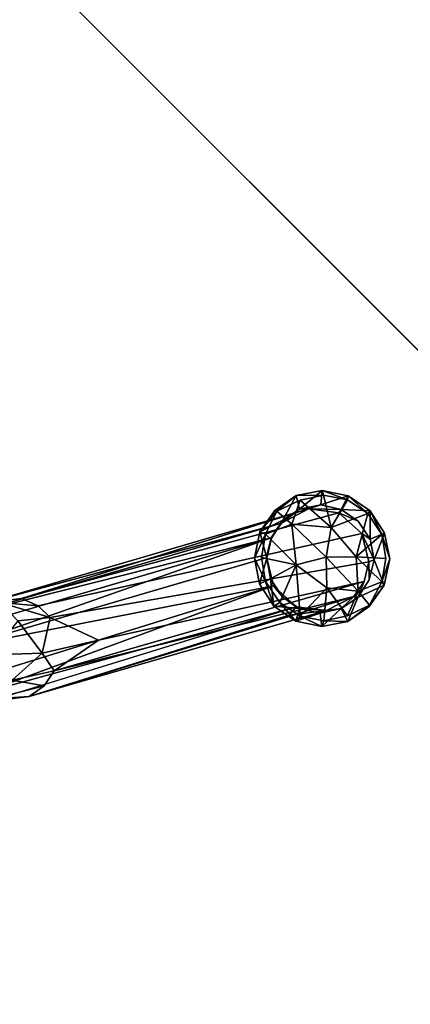
# Model space of a CAD drawing. Units: inches. Extents: x -88 to 218, y -176 to 277.
# Drawn here: x -61 to -58, y -98 to -92 of the extents above; entities that cross this region are included whole.
import ezdxf

# ---------------------------------------------------------------- set-up
doc = ezdxf.new("R2010")
doc.units = ezdxf.units.IN
doc.header["$MEASUREMENT"] = 0
for name, color, linetype in [('SEAT-FRAME', 5, 'Continuous'), ('SEAT-GLIDE', 5, 'Continuous'), ('TABLE-TOPEDGE', 6, 'Continuous'), ('TABLE-TOPLAM', 6, 'Continuous')]:
    doc.layers.add(name, color=color, linetype=linetype)

# ---------------------------------------------------------------- blocks, each defined once
blk = doc.blocks.new('let105clng_0t')
at = {"layer": 'TABLE-TOPEDGE'}
blk.add_3dface([(-17.75, 16.33, 27.5), (-17.75, -16.33, 27.5), (-17.75, -16.33, 28.5), (-17.75, 16.33, 28.5)], dxfattribs=at)
at = {"layer": 'TABLE-TOPLAM'}
for points, invisible_edges in [([(-16.8734, -17.6419, 28.5), (-16.33, -17.75, 28.5), (-16.33, 17.75, 28.5), (-16.8734, 17.6419, 28.5)], 10), ([(-16.33, 17.75, 27.5), (-16.33, -17.75, 27.5), (-16.8734, -17.6419, 27.5), (-16.8734, 17.6419, 27.5)], 5), ([(16.33, -17.75, 28.5), (16.33, 17.75, 28.5), (-16.33, 17.75, 28.5), (-16.33, -17.75, 28.5)], 5), ([(-16.33, 17.75, 27.5), (16.33, 17.75, 27.5), (16.33, -17.75, 27.5), (-16.33, -17.75, 27.5)], 10), ([(-16.8734, -17.6419, 28.5), (-16.8734, 17.6419, 28.5), (-17.3341, 17.3341, 28.5), (-17.3341, -17.3341, 28.5)], 5), ([(-17.3341, 17.3341, 27.5), (-16.8734, 17.6419, 27.5), (-16.8734, -17.6419, 27.5), (-17.3341, -17.3341, 27.5)], 10), ([(-17.6419, -16.8734, 28.5), (-17.3341, -17.3341, 28.5), (-17.3341, 17.3341, 28.5), (-17.6419, 16.8734, 28.5)], 10), ([(-17.3341, 17.3341, 27.5), (-17.3341, -17.3341, 27.5), (-17.6419, -16.8734, 27.5), (-17.6419, 16.8734, 27.5)], 5), ([(-17.6419, -16.8734, 28.5), (-17.6419, 16.8734, 28.5), (-17.75, 16.33, 28.5), (-17.75, -16.33, 28.5)], 1), ([(-17.75, 16.33, 27.5), (-17.6419, 16.8734, 27.5), (-17.6419, -16.8734, 27.5), (-17.75, -16.33, 27.5)], 2)]:
    blk.add_3dface(points, dxfattribs=dict(at, invisible_edges=invisible_edges))
blk = doc.blocks.new('lmgy08_p_0t')
at = {"layer": 'SEAT-FRAME'}
for points in [[(9.1406, -8.6396, 16.576), (9.1406, -8.6396, 16.576), (8.9727, -8.5068, 16.5819), (8.8349, -8.397, 17.0541)], [(8.6594, -8.5789, 16.5206), (8.6594, -8.5789, 16.5206), (8.7584, -8.5147, 16.5445), (10.4775, -9.4538, 0.4214)], [(8.869, -8.4925, 16.5545), (8.869, -8.4925, 16.5545), (10.4775, -9.4538, 0.4214), (8.7584, -8.5147, 16.5445)], [(8.869, -8.4925, 16.5545), (8.869, -8.4925, 16.5545), (8.9727, -8.5068, 16.5819), (10.586, -9.4334, 0.4317)], [(10.586, -9.4334, 0.4317), (10.586, -9.4334, 0.4317), (10.4775, -9.4538, 0.4214), (8.869, -8.4925, 16.5545)], [(10.7642, -9.4897, 0.4539), (10.7642, -9.4897, 0.4539), (8.9727, -8.5068, 16.5819), (9.1406, -8.6396, 16.576)], [(10.7642, -9.4897, 0.4539), (10.7642, -9.4897, 0.4539), (10.586, -9.4334, 0.4317), (8.9727, -8.5068, 16.5819)], [(9.0316, -8.5637, 17.1565), (9.0316, -8.5637, 17.1565), (9.0285, -8.7197, 17.2482), (9.1834, -8.8445, 16.6123)], [(9.1834, -8.8445, 16.6123), (9.1834, -8.8445, 16.6123), (9.1811, -8.7431, 16.5984), (9.0316, -8.5637, 17.1565)], [(8.6594, -8.5789, 16.5206), (8.6594, -8.5789, 16.5206), (10.2811, -9.67, 0.4131), (8.5518, -8.758, 16.6273)], [(8.6594, -8.5789, 16.5206), (8.6594, -8.5789, 16.5206), (10.4775, -9.4538, 0.4214), (10.371, -9.5185, 0.4138)], [(8.6594, -8.5789, 16.5206), (8.6594, -8.5789, 16.5206), (10.371, -9.5185, 0.4138), (10.2811, -9.67, 0.4131)], [(9.1406, -8.6396, 16.576), (9.1406, -8.6396, 16.576), (10.8778, -9.6374, 0.4746), (10.7642, -9.4897, 0.4539)], [(8.5518, -8.758, 16.6273), (8.5518, -8.758, 16.6273), (10.2811, -9.67, 0.4131), (8.5556, -8.8705, 16.6401)], [(8.9943, -8.9641, 17.071), (8.9943, -8.9641, 17.071), (8.7662, -8.7496, 17.6001), (8.7481, -8.9505, 17.3355)], [(9.0285, -8.7197, 17.2482), (9.0285, -8.7197, 17.2482), (8.7662, -8.7496, 17.6001), (8.9943, -8.9641, 17.071)], [(8.9943, -8.9641, 17.071), (8.9943, -8.9641, 17.071), (9.1834, -8.8445, 16.6123), (9.0285, -8.7197, 17.2482)], [(10.2811, -9.67, 0.4131), (10.2811, -9.67, 0.4131), (10.29, -9.8582, 0.4251), (8.5556, -8.8705, 16.6401)], [(8.5571, -8.9427, 16.9326), (8.5571, -8.9427, 16.9326), (8.5556, -8.8705, 16.6401), (10.29, -9.8582, 0.4251)], [(9.1834, -8.8445, 16.6123), (9.1834, -8.8445, 16.6123), (8.9943, -8.9641, 17.071), (9.2927, -9.15, 14.6563)], [(8.5571, -8.9427, 16.9326), (8.5571, -8.9427, 16.9326), (8.7525, -9.0948, 16.6954), (8.5868, -8.9492, 17.2649)], [(8.862, -9.112, 16.7157), (8.862, -9.112, 16.7157), (8.7481, -8.9505, 17.3355), (8.5868, -8.9492, 17.2649)], [(8.7525, -9.0948, 16.6954), (8.7525, -9.0948, 16.6954), (8.862, -9.112, 16.7157), (8.5868, -8.9492, 17.2649)], [(8.9943, -8.9641, 17.071), (8.9943, -8.9641, 17.071), (8.7481, -8.9505, 17.3355), (8.9693, -9.0909, 16.7274)], [(8.7481, -8.9505, 17.3355), (8.7481, -8.9505, 17.3355), (8.862, -9.112, 16.7157), (8.9693, -9.0909, 16.7274)], [(8.9943, -8.9641, 17.071), (8.9943, -8.9641, 17.071), (8.9693, -9.0909, 16.7274), (9.2927, -9.15, 14.6563)], [(10.4035, -10.0059, 0.4457), (10.4035, -10.0059, 0.4457), (8.7525, -9.0948, 16.6954), (10.2231, -9.8648, 1.338)], [(10.5818, -10.0623, 0.468), (10.5818, -10.0623, 0.468), (8.7525, -9.0948, 16.6954), (10.4035, -10.0059, 0.4457)], [(8.9693, -9.0909, 16.7274), (8.9693, -9.0909, 16.7274), (10.5818, -10.0623, 0.468), (10.6917, -10.0415, 0.4784)], [(10.6917, -10.0415, 0.4784), (10.6917, -10.0415, 0.4784), (9.2927, -9.15, 14.6563), (8.9693, -9.0909, 16.7274)], [(10.29, -9.8582, 0.4251), (10.29, -9.8582, 0.4251), (10.4035, -10.0059, 0.4457), (10.2231, -9.8648, 1.338)]]:
    blk.add_3dface(points, dxfattribs=at)
for points, invisible_edges in [([(8.8349, -8.397, 17.0541), (8.8349, -8.397, 17.0541), (9.0316, -8.5637, 17.1565), (9.1406, -8.6396, 16.576)], 4), ([(9.1811, -8.7431, 16.5984), (9.1811, -8.7431, 16.5984), (9.1406, -8.6396, 16.576), (9.0316, -8.5637, 17.1565)], 4), ([(9.1406, -8.6396, 16.576), (9.1406, -8.6396, 16.576), (9.1811, -8.7431, 16.5984), (10.8778, -9.6374, 0.4746)], 4), ([(10.8867, -9.8257, 0.4865), (10.8867, -9.8257, 0.4865), (10.8778, -9.6374, 0.4746), (9.1811, -8.7431, 16.5984)], 4), ([(9.1834, -8.8445, 16.6123), (9.1834, -8.8445, 16.6123), (10.8867, -9.8257, 0.4865), (9.1811, -8.7431, 16.5984)], 2), ([(9.2927, -9.15, 14.6563), (9.2927, -9.15, 14.6563), (10.7968, -9.9772, 0.4858), (9.1834, -8.8445, 16.6123)], 2), ([(10.8867, -9.8257, 0.4865), (10.8867, -9.8257, 0.4865), (9.1834, -8.8445, 16.6123), (10.7968, -9.9772, 0.4858)], 2), ([(8.5571, -8.9427, 16.9326), (8.5571, -8.9427, 16.9326), (10.2231, -9.8648, 1.338), (8.7525, -9.0948, 16.6954)], 2), ([(10.29, -9.8582, 0.4251), (10.29, -9.8582, 0.4251), (10.2231, -9.8648, 1.338), (8.5571, -8.9427, 16.9326)], 4), ([(10.5818, -10.0623, 0.468), (10.5818, -10.0623, 0.468), (8.862, -9.112, 16.7157), (8.7525, -9.0948, 16.6954)], 2), ([(10.5818, -10.0623, 0.468), (10.5818, -10.0623, 0.468), (8.9693, -9.0909, 16.7274), (8.862, -9.112, 16.7157)], 9), ([(9.2927, -9.15, 14.6563), (9.2927, -9.15, 14.6563), (10.6917, -10.0415, 0.4784), (10.7968, -9.9772, 0.4858)], 9)]:
    blk.add_3dface(points, dxfattribs=dict(at, invisible_edges=invisible_edges))
at = {"layer": 'SEAT-GLIDE'}
for points, invisible_edges in [([(10.6045, -9.4285, 0.2819), (10.6045, -9.4285, 0.2819), (10.6107, -9.3513, 0.1991), (10.4545, -9.3789, 0.1806)], 2), ([(10.769, -9.3785, 0.2108), (10.769, -9.3785, 0.2108), (10.6107, -9.3513, 0.1991), (10.6045, -9.4285, 0.2819)], 4), ([(10.3186, -9.468, 0.1655), (10.3186, -9.468, 0.1655), (10.3725, -9.5217, 0.2619), (10.4545, -9.3789, 0.1806)], 2), ([(10.3186, -9.468, 0.1655), (10.3186, -9.468, 0.1655), (10.4711, -9.4131, 0.0933), (10.3532, -9.4964, 0.0827)], 9), ([(10.4545, -9.3789, 0.1806), (10.4545, -9.3789, 0.1806), (10.3725, -9.5217, 0.2619), (10.479, -9.4555, 0.278)], 9), ([(10.6045, -9.4285, 0.2819), (10.6045, -9.4285, 0.2819), (10.4545, -9.3789, 0.1806), (10.479, -9.4555, 0.278)], 4), ([(10.6179, -9.3626, 0.1312), (10.6179, -9.3626, 0.1312), (10.769, -9.3785, 0.2108), (10.7664, -9.4154, 0.1214)], 4), ([(10.7664, -9.4154, 0.1214), (10.7664, -9.4154, 0.1214), (10.769, -9.3785, 0.2108), (10.8879, -9.4947, 0.141)], 2), ([(10.3186, -9.468, 0.1655), (10.3186, -9.468, 0.1655), (10.2659, -9.6179, 0.0835), (10.23, -9.6016, 0.1688)], 4), ([(10.3725, -9.5217, 0.2619), (10.3725, -9.5217, 0.2619), (10.3186, -9.468, 0.1655), (10.23, -9.6016, 0.1688)], 2), ([(10.3186, -9.468, 0.1655), (10.3186, -9.468, 0.1655), (10.3532, -9.4964, 0.0827), (10.2659, -9.6179, 0.0835)], 2), ([(10.2811, -9.67, 0.4131), (10.2811, -9.67, 0.4131), (10.3725, -9.5217, 0.2619), (10.2995, -9.6268, 0.2612)], 9), ([(10.2659, -9.6179, 0.0835), (10.2659, -9.6179, 0.0835), (10.1961, -9.7587, 0.174), (10.23, -9.6016, 0.1688)], 9), ([(10.2995, -9.6268, 0.2612), (10.2995, -9.6268, 0.2612), (10.1961, -9.7587, 0.174), (10.2734, -9.7568, 0.27)], 4), ([(10.2995, -9.6268, 0.2612), (10.2995, -9.6268, 0.2612), (10.2734, -9.7568, 0.27), (10.2811, -9.67, 0.4131)], 9), ([(10.8778, -9.6374, 0.4746), (10.8778, -9.6374, 0.4746), (10.8867, -9.8257, 0.4865), (10.9253, -9.7558, 0.3392)], 4), ([(10.9031, -9.6326, 0.3264), (10.9031, -9.6326, 0.3264), (10.9253, -9.7558, 0.3392), (11.0209, -9.7641, 0.2618)], 4), ([(10.2963, -9.8804, 0.2764), (10.2963, -9.8804, 0.2764), (10.2734, -9.7568, 0.27), (10.1961, -9.7587, 0.174)], 4), ([(10.9, -9.8863, 0.34), (10.9, -9.8863, 0.34), (10.9253, -9.7558, 0.3392), (10.8867, -9.8257, 0.4865)], 4), ([(10.9, -9.8863, 0.34), (10.9, -9.8863, 0.34), (11.0209, -9.7641, 0.2618), (10.9253, -9.7558, 0.3392)], 4), ([(10.97, -9.9152, 0.1756), (10.97, -9.9152, 0.1756), (11.0209, -9.7641, 0.2618), (10.987, -9.9211, 0.2678)], 9), ([(10.8271, -9.9915, 0.3376), (10.8271, -9.9915, 0.3376), (10.8994, -10.0552, 0.2615), (10.987, -9.9211, 0.2678)], 2), ([(10.8994, -10.0552, 0.2615), (10.8994, -10.0552, 0.2615), (10.8833, -10.037, 0.1706), (10.97, -9.9152, 0.1756)], 2), ([(10.8994, -10.0552, 0.2615), (10.8994, -10.0552, 0.2615), (10.97, -9.9152, 0.1756), (10.987, -9.9211, 0.2678)], 4), ([(10.6917, -10.0415, 0.4784), (10.6917, -10.0415, 0.4784), (10.7189, -10.0567, 0.3385), (10.7968, -9.9772, 0.4858)], 2), ([(10.7623, -10.1437, 0.2579), (10.7623, -10.1437, 0.2579), (10.8271, -9.9915, 0.3376), (10.7189, -10.0567, 0.3385)], 9), ([(10.8994, -10.0552, 0.2615), (10.8994, -10.0552, 0.2615), (10.8271, -9.9915, 0.3376), (10.7623, -10.1437, 0.2579)], 2), ([(10.4702, -10.1181, 0.131), (10.4702, -10.1181, 0.131), (10.4485, -10.1445, 0.2215), (10.3482, -10.0385, 0.1154)], 2), ([(10.5951, -10.0846, 0.3192), (10.5951, -10.0846, 0.3192), (10.7189, -10.0567, 0.3385), (10.6917, -10.0415, 0.4784)], 4), ([(10.5951, -10.0846, 0.3192), (10.5951, -10.0846, 0.3192), (10.7623, -10.1437, 0.2579), (10.7189, -10.0567, 0.3385)], 4), ([(10.8994, -10.0552, 0.2615), (10.8994, -10.0552, 0.2615), (10.7647, -10.12, 0.1657), (10.8833, -10.037, 0.1706)], 9), ([(10.4485, -10.1445, 0.2215), (10.4485, -10.1445, 0.2215), (10.6053, -10.1709, 0.2464), (10.5951, -10.0846, 0.3192)], 4), ([(10.6126, -10.1675, 0.1776), (10.6126, -10.1675, 0.1776), (10.4485, -10.1445, 0.2215), (10.4702, -10.1181, 0.131)], 4), ([(10.5951, -10.0846, 0.3192), (10.5951, -10.0846, 0.3192), (10.6053, -10.1709, 0.2464), (10.7623, -10.1437, 0.2579)], 2)]:
    blk.add_3dface(points, dxfattribs=dict(at, invisible_edges=invisible_edges))
for points in [[(10.4545, -9.3789, 0.1806), (10.4545, -9.3789, 0.1806), (10.6107, -9.3513, 0.1991), (10.6179, -9.3626, 0.1312)], [(10.769, -9.3785, 0.2108), (10.769, -9.3785, 0.2108), (10.6179, -9.3626, 0.1312), (10.6107, -9.3513, 0.1991)], [(10.4711, -9.4131, 0.0933), (10.4711, -9.4131, 0.0933), (10.3186, -9.468, 0.1655), (10.4545, -9.3789, 0.1806)], [(10.4707, -9.6771, 0), (10.4707, -9.6771, 0), (10.3532, -9.4964, 0.0827), (10.4711, -9.4131, 0.0933)], [(10.6179, -9.3626, 0.1312), (10.6179, -9.3626, 0.1312), (10.4711, -9.4131, 0.0933), (10.4545, -9.3789, 0.1806)], [(10.6267, -9.4831, 0.0475), (10.6267, -9.4831, 0.0475), (10.4707, -9.6771, 0), (10.4711, -9.4131, 0.0933)], [(10.4711, -9.4131, 0.0933), (10.4711, -9.4131, 0.0933), (10.6179, -9.3626, 0.1312), (10.6267, -9.4831, 0.0475)], [(10.6045, -9.4285, 0.2819), (10.6045, -9.4285, 0.2819), (10.7237, -9.4523, 0.2972), (10.769, -9.3785, 0.2108)], [(10.6179, -9.3626, 0.1312), (10.6179, -9.3626, 0.1312), (10.7664, -9.4154, 0.1214), (10.6267, -9.4831, 0.0475)], [(10.7664, -9.4154, 0.1214), (10.7664, -9.4154, 0.1214), (10.7821, -9.6675, 0.0332), (10.6267, -9.4831, 0.0475)], [(10.7237, -9.4523, 0.2972), (10.7237, -9.4523, 0.2972), (10.9029, -9.4692, 0.2307), (10.769, -9.3785, 0.2108)], [(10.8879, -9.4947, 0.141), (10.8879, -9.4947, 0.141), (10.7821, -9.6675, 0.0332), (10.7664, -9.4154, 0.1214)], [(10.769, -9.3785, 0.2108), (10.769, -9.3785, 0.2108), (10.9029, -9.4692, 0.2307), (10.8879, -9.4947, 0.141)], [(10.4775, -9.4538, 0.4214), (10.4775, -9.4538, 0.4214), (10.479, -9.4555, 0.278), (10.371, -9.5185, 0.4138)], [(10.371, -9.5185, 0.4138), (10.371, -9.5185, 0.4138), (10.479, -9.4555, 0.278), (10.3725, -9.5217, 0.2619)], [(10.6045, -9.4285, 0.2819), (10.6045, -9.4285, 0.2819), (10.479, -9.4555, 0.278), (10.4775, -9.4538, 0.4214)], [(10.4775, -9.4538, 0.4214), (10.4775, -9.4538, 0.4214), (10.586, -9.4334, 0.4317), (10.6045, -9.4285, 0.2819)], [(10.6045, -9.4285, 0.2819), (10.6045, -9.4285, 0.2819), (10.586, -9.4334, 0.4317), (10.7237, -9.4523, 0.2972)], [(10.586, -9.4334, 0.4317), (10.586, -9.4334, 0.4317), (10.7642, -9.4897, 0.4539), (10.7237, -9.4523, 0.2972)], [(10.7642, -9.4897, 0.4539), (10.7642, -9.4897, 0.4539), (10.8343, -9.5249, 0.3113), (10.7237, -9.4523, 0.2972)], [(10.7237, -9.4523, 0.2972), (10.7237, -9.4523, 0.2972), (10.8343, -9.5249, 0.3113), (10.9029, -9.4692, 0.2307)], [(10.9912, -9.6038, 0.2479), (10.9912, -9.6038, 0.2479), (10.9029, -9.4692, 0.2307), (10.8343, -9.5249, 0.3113)], [(10.8879, -9.4947, 0.141), (10.8879, -9.4947, 0.141), (10.9029, -9.4692, 0.2307), (10.9703, -9.6185, 0.1569)], [(10.9703, -9.6185, 0.1569), (10.9703, -9.6185, 0.1569), (10.9029, -9.4692, 0.2307), (10.9912, -9.6038, 0.2479)], [(10.2995, -9.6268, 0.2612), (10.2995, -9.6268, 0.2612), (10.3725, -9.5217, 0.2619), (10.23, -9.6016, 0.1688)], [(10.2659, -9.6179, 0.0835), (10.2659, -9.6179, 0.0835), (10.3532, -9.4964, 0.0827), (10.4707, -9.6771, 0)], [(10.2811, -9.67, 0.4131), (10.2811, -9.67, 0.4131), (10.371, -9.5185, 0.4138), (10.3725, -9.5217, 0.2619)], [(10.4707, -9.6771, 0), (10.4707, -9.6771, 0), (10.6267, -9.4831, 0.0475), (10.6307, -9.7736, 0.009)], [(10.7821, -9.6675, 0.0332), (10.7821, -9.6675, 0.0332), (10.6307, -9.7736, 0.009), (10.6267, -9.4831, 0.0475)], [(10.7642, -9.4897, 0.4539), (10.7642, -9.4897, 0.4539), (10.8778, -9.6374, 0.4746), (10.9031, -9.6326, 0.3264)], [(10.9031, -9.6326, 0.3264), (10.9031, -9.6326, 0.3264), (10.8343, -9.5249, 0.3113), (10.7642, -9.4897, 0.4539)], [(10.7821, -9.6675, 0.0332), (10.7821, -9.6675, 0.0332), (10.8879, -9.4947, 0.141), (10.9703, -9.6185, 0.1569)], [(10.8343, -9.5249, 0.3113), (10.8343, -9.5249, 0.3113), (10.9031, -9.6326, 0.3264), (10.9912, -9.6038, 0.2479)], [(10.2995, -9.6268, 0.2612), (10.2995, -9.6268, 0.2612), (10.23, -9.6016, 0.1688), (10.1961, -9.7587, 0.174)], [(10.2659, -9.6179, 0.0835), (10.2659, -9.6179, 0.0835), (10.2369, -9.7685, 0.0879), (10.1961, -9.7587, 0.174)], [(10.4707, -9.6771, 0), (10.4707, -9.6771, 0), (10.2369, -9.7685, 0.0879), (10.2659, -9.6179, 0.0835)], [(10.9703, -9.6185, 0.1569), (10.9703, -9.6185, 0.1569), (10.9992, -9.7647, 0.1685), (10.7821, -9.6675, 0.0332)], [(10.8778, -9.6374, 0.4746), (10.8778, -9.6374, 0.4746), (10.9253, -9.7558, 0.3392), (10.9031, -9.6326, 0.3264)], [(11.0209, -9.7641, 0.2618), (11.0209, -9.7641, 0.2618), (10.9912, -9.6038, 0.2479), (10.9031, -9.6326, 0.3264)], [(10.9703, -9.6185, 0.1569), (10.9703, -9.6185, 0.1569), (10.9912, -9.6038, 0.2479), (10.9992, -9.7647, 0.1685)], [(11.0209, -9.7641, 0.2618), (11.0209, -9.7641, 0.2618), (10.9992, -9.7647, 0.1685), (10.9912, -9.6038, 0.2479)], [(10.2658, -9.9148, 0.0995), (10.2658, -9.9148, 0.0995), (10.2369, -9.7685, 0.0879), (10.4707, -9.6771, 0)], [(10.4707, -9.6771, 0), (10.4707, -9.6771, 0), (10.5023, -9.9082, 0.0199), (10.2658, -9.9148, 0.0995)], [(10.29, -9.8582, 0.4251), (10.29, -9.8582, 0.4251), (10.2811, -9.67, 0.4131), (10.2734, -9.7568, 0.27)], [(10.5023, -9.9082, 0.0199), (10.5023, -9.9082, 0.0199), (10.4707, -9.6771, 0), (10.6307, -9.7736, 0.009)], [(10.7624, -9.9008, 0.0465), (10.7624, -9.9008, 0.0465), (10.6307, -9.7736, 0.009), (10.7821, -9.6675, 0.0332)], [(10.7624, -9.9008, 0.0465), (10.7624, -9.9008, 0.0465), (10.7821, -9.6675, 0.0332), (10.9992, -9.7647, 0.1685)], [(10.1961, -9.7587, 0.174), (10.1961, -9.7587, 0.174), (10.2262, -9.9191, 0.1851), (10.2963, -9.8804, 0.2764)], [(10.1961, -9.7587, 0.174), (10.1961, -9.7587, 0.174), (10.2369, -9.7685, 0.0879), (10.2262, -9.9191, 0.1851)], [(10.2658, -9.9148, 0.0995), (10.2658, -9.9148, 0.0995), (10.2262, -9.9191, 0.1851), (10.2369, -9.7685, 0.0879)], [(10.29, -9.8582, 0.4251), (10.29, -9.8582, 0.4251), (10.2734, -9.7568, 0.27), (10.2963, -9.8804, 0.2764)], [(10.5023, -9.9082, 0.0199), (10.5023, -9.9082, 0.0199), (10.6307, -9.7736, 0.009), (10.623, -10.0577, 0.0806)], [(10.7624, -9.9008, 0.0465), (10.7624, -9.9008, 0.0465), (10.623, -10.0577, 0.0806), (10.6307, -9.7736, 0.009)], [(10.7624, -9.9008, 0.0465), (10.7624, -9.9008, 0.0465), (10.9992, -9.7647, 0.1685), (10.97, -9.9152, 0.1756)], [(10.9, -9.8863, 0.34), (10.9, -9.8863, 0.34), (10.987, -9.9211, 0.2678), (11.0209, -9.7641, 0.2618)], [(10.97, -9.9152, 0.1756), (10.97, -9.9152, 0.1756), (10.9992, -9.7647, 0.1685), (11.0209, -9.7641, 0.2618)], [(10.8867, -9.8257, 0.4865), (10.8867, -9.8257, 0.4865), (10.7968, -9.9772, 0.4858), (10.8271, -9.9915, 0.3376)], [(10.8867, -9.8257, 0.4865), (10.8867, -9.8257, 0.4865), (10.8271, -9.9915, 0.3376), (10.9, -9.8863, 0.34)], [(10.3653, -9.9883, 0.2886), (10.3653, -9.9883, 0.2886), (10.2963, -9.8804, 0.2764), (10.2262, -9.9191, 0.1851)], [(10.4035, -10.0059, 0.4457), (10.4035, -10.0059, 0.4457), (10.29, -9.8582, 0.4251), (10.2963, -9.8804, 0.2764)], [(10.2963, -9.8804, 0.2764), (10.2963, -9.8804, 0.2764), (10.3653, -9.9883, 0.2886), (10.4035, -10.0059, 0.4457)], [(10.9, -9.8863, 0.34), (10.9, -9.8863, 0.34), (10.8271, -9.9915, 0.3376), (10.987, -9.9211, 0.2678)], [(10.2658, -9.9148, 0.0995), (10.2658, -9.9148, 0.0995), (10.3145, -10.0537, 0.2024), (10.2262, -9.9191, 0.1851)], [(10.2262, -9.9191, 0.1851), (10.2262, -9.9191, 0.1851), (10.3145, -10.0537, 0.2024), (10.3653, -9.9883, 0.2886)], [(10.5023, -9.9082, 0.0199), (10.5023, -9.9082, 0.0199), (10.3482, -10.0385, 0.1154), (10.2658, -9.9148, 0.0995)], [(10.3482, -10.0385, 0.1154), (10.3482, -10.0385, 0.1154), (10.3145, -10.0537, 0.2024), (10.2658, -9.9148, 0.0995)], [(10.3482, -10.0385, 0.1154), (10.3482, -10.0385, 0.1154), (10.5023, -9.9082, 0.0199), (10.4702, -10.1181, 0.131)], [(10.4702, -10.1181, 0.131), (10.4702, -10.1181, 0.131), (10.5023, -9.9082, 0.0199), (10.623, -10.0577, 0.0806)], [(10.623, -10.0577, 0.0806), (10.623, -10.0577, 0.0806), (10.7624, -9.9008, 0.0465), (10.7647, -10.12, 0.1657)], [(10.97, -9.9152, 0.1756), (10.97, -9.9152, 0.1756), (10.8833, -10.037, 0.1706), (10.7624, -9.9008, 0.0465)], [(10.7624, -9.9008, 0.0465), (10.7624, -9.9008, 0.0465), (10.8833, -10.037, 0.1706), (10.7647, -10.12, 0.1657)], [(10.4756, -10.0607, 0.3064), (10.4756, -10.0607, 0.3064), (10.3653, -9.9883, 0.2886), (10.3145, -10.0537, 0.2024)], [(10.4035, -10.0059, 0.4457), (10.4035, -10.0059, 0.4457), (10.3653, -9.9883, 0.2886), (10.4756, -10.0607, 0.3064)], [(10.5818, -10.0623, 0.468), (10.5818, -10.0623, 0.468), (10.4035, -10.0059, 0.4457), (10.4756, -10.0607, 0.3064)], [(10.7968, -9.9772, 0.4858), (10.7968, -9.9772, 0.4858), (10.7189, -10.0567, 0.3385), (10.8271, -9.9915, 0.3376)], [(10.4485, -10.1445, 0.2215), (10.4485, -10.1445, 0.2215), (10.3145, -10.0537, 0.2024), (10.3482, -10.0385, 0.1154)], [(10.4756, -10.0607, 0.3064), (10.4756, -10.0607, 0.3064), (10.3145, -10.0537, 0.2024), (10.4485, -10.1445, 0.2215)], [(10.5951, -10.0846, 0.3192), (10.5951, -10.0846, 0.3192), (10.4756, -10.0607, 0.3064), (10.4485, -10.1445, 0.2215)], [(10.6126, -10.1675, 0.1776), (10.6126, -10.1675, 0.1776), (10.4702, -10.1181, 0.131), (10.623, -10.0577, 0.0806)], [(10.5951, -10.0846, 0.3192), (10.5951, -10.0846, 0.3192), (10.5818, -10.0623, 0.468), (10.4756, -10.0607, 0.3064)], [(10.6917, -10.0415, 0.4784), (10.6917, -10.0415, 0.4784), (10.5818, -10.0623, 0.468), (10.5951, -10.0846, 0.3192)], [(10.7647, -10.12, 0.1657), (10.7647, -10.12, 0.1657), (10.6126, -10.1675, 0.1776), (10.623, -10.0577, 0.0806)], [(10.7647, -10.12, 0.1657), (10.7647, -10.12, 0.1657), (10.8994, -10.0552, 0.2615), (10.7623, -10.1437, 0.2579)], [(10.6126, -10.1675, 0.1776), (10.6126, -10.1675, 0.1776), (10.7647, -10.12, 0.1657), (10.7623, -10.1437, 0.2579)], [(10.6126, -10.1675, 0.1776), (10.6126, -10.1675, 0.1776), (10.6053, -10.1709, 0.2464), (10.4485, -10.1445, 0.2215)], [(10.7623, -10.1437, 0.2579), (10.7623, -10.1437, 0.2579), (10.6053, -10.1709, 0.2464), (10.6126, -10.1675, 0.1776)]]:
    blk.add_3dface(points, dxfattribs=at)

msp = doc.modelspace()

# ---------------------------------------------------------------- block references
at = {"rotation": 45}
for name, p in [('let105clng_0t', (-52.4029, -74.4235)), ('lmgy08_p_0t', (-73.3823, -95.4028))]:
    msp.add_blockref(name, p, dxfattribs=at)

doc.saveas('drawing.dxf')
